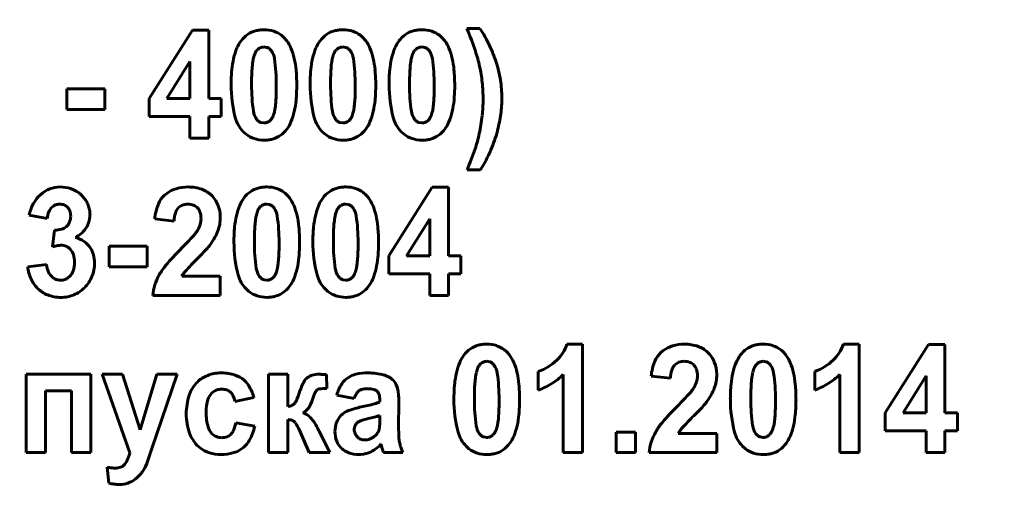
# Model space of a CAD drawing. Units: millimetres. Extents: x -1497 to 6276, y -2373 to 3693.
# Drawn here: x 5600 to 5631, y 3433 to 3448 of the extents above; entities that cross this region are included whole.
import ezdxf

# ---------------------------------------------------------------- set-up
doc = ezdxf.new("R2010")
doc.units = ezdxf.units.MM
doc.linetypes.add('K5LT_BASIC', pattern=[0])

msp = doc.modelspace()

# ---------------------------------------------------------------- linework, layer by layer
at = {"color": 150, "linetype": 'K5LT_BASIC', "lineweight": 60, "true_color": 0x0080ff}
for p, q in [((5605.397, 3447.938), (5604.033, 3445.781)), ((5605.908, 3447.938), (5605.397, 3447.938)), ((5605.908, 3445.784), (5605.908, 3447.938)), ((5614.433, 3447.982), (5614.023, 3447.982)), ((5607.44, 3447.321), (5607.42, 3447.298)), ((5607.729, 3447.393), (5607.644, 3447.406)), ((5609.922, 3447.321), (5609.902, 3447.298)), ((5610.211, 3447.393), (5610.126, 3447.406)), ((5612.404, 3447.321), (5612.384, 3447.298)), ((5612.693, 3447.393), (5612.608, 3447.406)), ((5605.319, 3446.945), (5604.595, 3445.784)), ((5605.319, 3445.784), (5605.319, 3446.945)), ((5601.455, 3446.085), (5601.455, 3445.438)), ((5602.643, 3446.085), (5601.455, 3446.085)), ((5602.643, 3445.438), (5602.643, 3446.085)), ((5604.033, 3445.781), (5604.033, 3445.216)), ((5604.595, 3445.784), (5605.319, 3445.784)), ((5606.301, 3445.784), (5605.908, 3445.784)), ((5606.301, 3445.216), (5606.301, 3445.784)), ((5601.455, 3445.438), (5602.643, 3445.438)), ((5604.033, 3445.216), (5605.319, 3445.216)), ((5605.319, 3445.216), (5605.319, 3444.534)), ((5605.908, 3444.534), (5605.908, 3445.216)), ((5605.908, 3445.216), (5606.301, 3445.216)), ((5607.849, 3445.097), (5607.869, 3445.12)), ((5610.33, 3445.097), (5610.351, 3445.12)), ((5612.812, 3445.097), (5612.833, 3445.12)), ((5607.558, 3445.025), (5607.644, 3445.013)), ((5610.04, 3445.025), (5610.126, 3445.013)), ((5612.522, 3445.025), (5612.608, 3445.013)), ((5605.319, 3444.534), (5605.908, 3444.534)), ((5606.996, 3444.738), (5607.086, 3444.657)), ((5609.477, 3444.738), (5609.567, 3444.657)), ((5611.959, 3444.738), (5612.049, 3444.657)), ((5614.032, 3443.541), (5614.451, 3443.541)), ((5612.931, 3442.992), (5611.567, 3440.836)), ((5613.442, 3442.992), (5612.931, 3442.992)), ((5613.442, 3440.838), (5613.442, 3442.992)), ((5604.593, 3442.799), (5604.518, 3442.737)), ((5604.931, 3442.316), (5604.961, 3442.35)), ((5607.529, 3442.375), (5607.509, 3442.352)), ((5607.818, 3442.447), (5607.733, 3442.46)), ((5610.011, 3442.375), (5609.99, 3442.352)), ((5610.3, 3442.447), (5610.215, 3442.46)), ((5600.267, 3442.109), (5600.83, 3442.008)), ((5604.211, 3441.993), (5604.818, 3441.928)), ((5612.853, 3441.999), (5612.129, 3440.838)), ((5612.853, 3440.838), (5612.853, 3441.999)), ((5601.066, 3441.644), (5600.999, 3441.117)), ((5602.784, 3441.139), (5602.784, 3440.492)), ((5603.972, 3441.139), (5602.784, 3441.139)), ((5603.972, 3440.492), (5603.972, 3441.139)), ((5605.555, 3440.748), (5605.589, 3440.781)), ((5611.567, 3440.836), (5611.567, 3440.271)), ((5612.129, 3440.838), (5612.853, 3440.838)), ((5613.835, 3440.838), (5613.442, 3440.838)), ((5613.835, 3440.271), (5613.835, 3440.838)), ((5600.812, 3440.563), (5600.222, 3440.486)), ((5602.784, 3440.492), (5603.972, 3440.492)), ((5601.537, 3440.185), (5601.496, 3440.148)), ((5606.274, 3440.191), (5605.066, 3440.191)), ((5606.274, 3439.588), (5606.274, 3440.191)), ((5607.937, 3440.151), (5607.958, 3440.174)), ((5610.419, 3440.151), (5610.439, 3440.174)), ((5611.567, 3440.271), (5612.853, 3440.271)), ((5612.853, 3440.271), (5612.853, 3439.588)), ((5613.442, 3439.588), (5613.442, 3440.271)), ((5613.442, 3440.271), (5613.835, 3440.271)), ((5607.647, 3440.08), (5607.733, 3440.067)), ((5610.129, 3440.08), (5610.215, 3440.067)), ((5604.148, 3439.588), (5606.274, 3439.588)), ((5607.084, 3439.792), (5607.174, 3439.711)), ((5609.566, 3439.792), (5609.656, 3439.711)), ((5612.853, 3439.588), (5613.442, 3439.588)), ((5617.66, 3438.055), (5617.167, 3438.055)), ((5617.66, 3434.642), (5617.66, 3438.055)), ((5626.346, 3438.055), (5625.853, 3438.055)), ((5626.346, 3434.642), (5626.346, 3438.055)), ((5628.531, 3438.046), (5627.167, 3435.89)), ((5629.042, 3438.046), (5628.531, 3438.046)), ((5629.042, 3435.892), (5629.042, 3438.046)), ((5620.193, 3437.853), (5620.117, 3437.791)), ((5614.443, 3437.43), (5614.422, 3437.407)), ((5614.732, 3437.501), (5614.647, 3437.514)), ((5620.531, 3437.37), (5620.561, 3437.404)), ((5623.129, 3437.43), (5623.108, 3437.407)), ((5623.418, 3437.501), (5623.333, 3437.514)), ((5600.17, 3437.106), (5600.17, 3434.642)), ((5602.206, 3437.106), (5600.17, 3437.106)), ((5602.206, 3434.642), (5602.206, 3437.106)), ((5602.561, 3437.106), (5603.432, 3434.633)), ((5603.204, 3437.106), (5602.561, 3437.106)), ((5603.753, 3435.355), (5603.204, 3437.106)), ((5604.276, 3437.106), (5603.753, 3435.355)), ((5604.111, 3434.735), (5604.919, 3437.106)), ((5604.919, 3437.106), (5604.276, 3437.106)), ((5606.312, 3437.151), (5606.238, 3437.149)), ((5607.793, 3437.106), (5607.793, 3434.642)), ((5608.4, 3437.106), (5607.793, 3437.106)), ((5608.4, 3436.096), (5608.4, 3437.106)), ((5609.617, 3436.663), (5609.615, 3437.095)), ((5616.267, 3437.195), (5616.267, 3436.61)), ((5617.053, 3437.099), (5617.053, 3434.642)), ((5619.811, 3437.047), (5620.418, 3436.982)), ((5624.953, 3437.195), (5624.953, 3436.61)), ((5625.739, 3437.099), (5625.739, 3434.642)), ((5628.453, 3437.053), (5627.729, 3435.892)), ((5628.453, 3435.892), (5628.453, 3437.053)), ((5600.777, 3436.583), (5601.599, 3436.583)), ((5600.777, 3434.642), (5600.777, 3436.583)), ((5601.599, 3436.583), (5601.599, 3434.642)), ((5605.997, 3436.508), (5606.04, 3436.547)), ((5609.937, 3436.45), (5610.482, 3436.344)), ((5611.199, 3436.575), (5611.218, 3436.554)), ((5606.731, 3436.255), (5607.329, 3436.371)), ((5608.614, 3436.196), (5608.603, 3436.183)), ((5611.286, 3436.303), (5611.286, 3436.238)), ((5611.875, 3435.448), (5611.884, 3436.206)), ((5608.867, 3435.898), (5608.931, 3435.932)), ((5610.126, 3435.864), (5610.066, 3435.811)), ((5611.286, 3435.684), (5611.286, 3435.812)), ((5621.155, 3435.802), (5621.189, 3435.835)), ((5627.167, 3435.89), (5627.167, 3435.325)), ((5627.729, 3435.892), (5628.453, 3435.892)), ((5629.435, 3435.892), (5629.042, 3435.892)), ((5629.435, 3435.325), (5629.435, 3435.892)), ((5607.356, 3435.475), (5606.758, 3435.582)), ((5608.4, 3434.642), (5608.4, 3435.679)), ((5611.021, 3435.737), (5610.923, 3435.714)), ((5606.633, 3435.249), (5606.607, 3435.22)), ((5608.761, 3435.345), (5609.061, 3434.642)), ((5609.363, 3435.344), (5609.351, 3435.368)), ((5609.375, 3435.319), (5609.363, 3435.344)), ((5609.713, 3434.642), (5609.375, 3435.319)), ((5610.491, 3435.447), (5610.482, 3435.374)), ((5614.851, 3435.205), (5614.871, 3435.228)), ((5619.32, 3435.289), (5618.713, 3435.289)), ((5618.713, 3435.289), (5618.713, 3434.642)), ((5619.32, 3434.642), (5619.32, 3435.289)), ((5621.874, 3435.245), (5620.665, 3435.245)), ((5621.874, 3434.642), (5621.874, 3435.245)), ((5623.537, 3435.205), (5623.558, 3435.228)), ((5627.167, 3435.325), (5628.453, 3435.325)), ((5628.453, 3435.325), (5628.453, 3434.642)), ((5629.042, 3435.325), (5629.435, 3435.325)), ((5629.042, 3434.642), (5629.042, 3435.325)), ((5611.323, 3434.908), (5611.324, 3434.907)), ((5611.324, 3434.907), (5611.324, 3434.904)), ((5611.324, 3434.904), (5611.326, 3434.9)), ((5611.326, 3434.9), (5611.328, 3434.894)), ((5611.328, 3434.894), (5611.33, 3434.886)), ((5611.33, 3434.886), (5611.333, 3434.876)), ((5611.333, 3434.876), (5611.337, 3434.862)), ((5614.56, 3435.134), (5614.647, 3435.121)), ((5623.247, 3435.134), (5623.333, 3435.121)), ((5600.17, 3434.642), (5600.777, 3434.642)), ((5601.599, 3434.642), (5602.206, 3434.642)), ((5603.963, 3434.3), (5604.111, 3434.735)), ((5605.549, 3434.869), (5605.646, 3434.784)), ((5607.793, 3434.642), (5608.4, 3434.642)), ((5609.061, 3434.642), (5609.713, 3434.642)), ((5610.624, 3434.58), (5610.685, 3434.582)), ((5611.337, 3434.862), (5611.342, 3434.843)), ((5611.342, 3434.843), (5611.344, 3434.833)), ((5611.402, 3434.642), (5612.009, 3434.642)), ((5613.998, 3434.846), (5614.088, 3434.766)), ((5617.053, 3434.642), (5617.66, 3434.642)), ((5618.713, 3434.642), (5619.32, 3434.642)), ((5619.748, 3434.642), (5621.874, 3434.642)), ((5622.684, 3434.846), (5622.774, 3434.766)), ((5625.739, 3434.642), (5626.346, 3434.642)), ((5628.453, 3434.642), (5629.042, 3434.642)), ((5603.274, 3434.281), (5603.246, 3434.25)), ((5602.722, 3434.185), (5602.767, 3433.68))]:
    msp.add_line(p, q, dxfattribs=at)
for centre, radius, start, end in [((5095.646, 2376.425), 1135, 26.588339, 87.173308), ((5607.587, 3447.142), 0.799, 105.2372, 124.8395), ((5607.616, 3447.035), 0.91, 97.1895, 105.2372), ((5607.644, 3446.807), 1.139, 90, 97.1895), ((5607.644, 3446.928), 1.019, 72.3561, 90), ((5607.718, 3447.158), 0.777, 52.1355, 72.3561), ((5610.068, 3447.142), 0.799, 105.2372, 124.8395), ((5610.098, 3447.035), 0.91, 97.1895, 105.2372), ((5610.126, 3446.807), 1.139, 90, 97.1895), ((5610.126, 3446.928), 1.019, 72.3561, 90), ((5610.199, 3447.158), 0.777, 52.1355, 72.3561), ((5612.55, 3447.142), 0.799, 105.2372, 124.8395), ((5612.579, 3447.035), 0.91, 97.1895, 105.2372), ((5612.608, 3446.807), 1.139, 90, 97.1895), ((5612.608, 3446.928), 1.019, 72.3561, 90), ((5612.681, 3447.158), 0.777, 52.1355, 72.3561), ((5604.125, 3443.857), 10.723, 18.5825, 22.626), ((5610.718, 3445.54), 4.446, 25.7022, 33.3173), ((5607.797, 3446.954), 1.084, 143.5474, 157.2116), ((5607.635, 3447.073), 0.883, 124.8395, 143.4739), ((5607.684, 3447.114), 0.832, 43.9492, 52.1355), ((5607.581, 3447.015), 0.976, 36.3904, 43.9492), ((5607.515, 3446.963), 1.059, 22.7132, 36.5663), ((5610.279, 3446.954), 1.084, 143.5474, 157.2116), ((5610.117, 3447.073), 0.883, 124.8395, 143.4739), ((5610.166, 3447.114), 0.832, 43.9492, 52.1355), ((5610.062, 3447.015), 0.976, 36.3904, 43.9492), ((5609.997, 3446.963), 1.059, 22.7132, 36.5663), ((5612.761, 3446.954), 1.084, 143.5474, 157.2116), ((5612.598, 3447.073), 0.883, 124.8395, 143.4739), ((5612.648, 3447.114), 0.832, 43.9492, 52.1355), ((5612.544, 3447.015), 0.976, 36.3904, 43.9492), ((5612.479, 3446.963), 1.059, 22.7132, 36.5663), ((5608.631, 3446.604), 1.989, 157.2116, 167.2886), ((5607.707, 3447.068), 0.368, 141.2582, 156.838), ((5607.648, 3447.112), 0.294, 112.5139, 134.7201), ((5607.644, 3447.119), 0.286, 90, 112.5139), ((5607.645, 3447.124), 0.282, 53.3966, 72.6618), ((5607.645, 3447.123), 0.283, 34.1788, 53.3966), ((5607.396, 3446.954), 0.584, 8.1642, 34.1788), ((5606.661, 3446.605), 1.986, 12.6081, 22.7132), ((5611.113, 3446.604), 1.989, 157.2116, 167.2886), ((5610.189, 3447.068), 0.368, 141.2582, 156.838), ((5610.129, 3447.112), 0.294, 112.5139, 134.7201), ((5610.126, 3447.119), 0.286, 90, 112.5139), ((5610.127, 3447.124), 0.282, 53.3966, 72.6618), ((5610.126, 3447.123), 0.283, 34.1788, 53.3966), ((5609.878, 3446.954), 0.584, 8.1642, 34.1788), ((5609.142, 3446.605), 1.986, 12.6081, 22.7132), ((5613.595, 3446.604), 1.989, 157.2116, 167.2886), ((5612.671, 3447.068), 0.368, 141.2582, 156.838), ((5612.611, 3447.112), 0.294, 112.5139, 134.7201), ((5612.608, 3447.119), 0.286, 90, 112.5139), ((5612.609, 3447.124), 0.282, 53.3966, 72.6618), ((5612.608, 3447.123), 0.283, 34.1788, 53.3966), ((5612.359, 3446.954), 0.584, 8.1642, 34.1788), ((5611.624, 3446.605), 1.986, 12.6081, 22.7132), ((5609.829, 3445.774), 4.705, 12.477, 18.5825), ((5610.841, 3445.599), 4.31, 17.9676, 25.7022), ((5609.387, 3446.433), 2.763, 167.2886, 174.6067), ((5608.53, 3446.763), 1.248, 166.2409, 172.2057), ((5608.249, 3446.836), 0.958, 156.838, 166.48), ((5602.196, 3446.208), 5.837, 0, 8.1642), ((5605.883, 3446.431), 2.783, 5.3313, 12.6081), ((5611.868, 3446.433), 2.763, 167.2886, 174.6067), ((5611.012, 3446.763), 1.248, 166.2409, 172.2057), ((5610.731, 3446.836), 0.958, 156.838, 166.48), ((5604.677, 3446.208), 5.837, 0, 8.1642), ((5608.364, 3446.431), 2.783, 5.3313, 12.6081), ((5614.35, 3446.433), 2.763, 167.2886, 174.6067), ((5613.494, 3446.763), 1.248, 166.2409, 172.2057), ((5613.213, 3446.836), 0.958, 156.838, 166.48), ((5607.159, 3446.208), 5.837, 0, 8.1642), ((5610.846, 3446.431), 2.783, 5.3313, 12.6081), ((5611.698, 3446.215), 5.085, 174.6067, 180), ((5612.294, 3446.355), 5.036, 175.8401, 178.2685), ((5610.622, 3446.477), 3.36, 172.2057, 175.8401), ((5603.495, 3446.208), 5.181, 0, 5.3313), ((5614.18, 3446.215), 5.085, 174.6067, 180), ((5614.776, 3446.355), 5.036, 175.8401, 178.2685), ((5613.104, 3446.477), 3.36, 172.2057, 175.8401), ((5605.976, 3446.208), 5.181, 0, 5.3313), ((5616.661, 3446.215), 5.085, 174.6067, 180), ((5617.258, 3446.355), 5.036, 175.8401, 178.2685), ((5615.586, 3446.477), 3.36, 172.2057, 175.8401), ((5608.458, 3446.208), 5.181, 0, 5.3313), ((5610.125, 3445.84), 4.402, 5.9589, 12.477), ((5611.38, 3445.774), 3.743, 9.0809, 17.9676), ((5617.16, 3446.208), 9.904, 178.2685, 180), ((5619.642, 3446.208), 9.904, 178.2685, 180), ((5622.124, 3446.208), 9.904, 178.2685, 180), ((5611.536, 3445.799), 3.585, 0, 9.0809), ((5610.737, 3446.215), 4.124, 180, 194.5221), ((5613.107, 3446.208), 5.851, 180, 188.1389), ((5598.136, 3446.208), 9.897, 358.2668, 0), ((5603.544, 3446.208), 5.132, 354.6296, 0), ((5613.219, 3446.215), 4.124, 180, 194.5221), ((5615.589, 3446.208), 5.851, 180, 188.1389), ((5600.618, 3446.208), 9.897, 358.2668, 0), ((5606.026, 3446.208), 5.132, 354.6296, 0), ((5615.701, 3446.215), 4.124, 180, 194.5221), ((5618.07, 3446.208), 5.851, 180, 188.1389), ((5603.099, 3446.208), 9.897, 358.2668, 0), ((5608.508, 3446.208), 5.132, 354.6296, 0), ((5609.265, 3445.75), 5.266, 0, 5.9589), ((5603.027, 3446.06), 5.004, 355.8293, 358.2668), ((5605.886, 3445.988), 2.78, 347.3303, 354.6296), ((5605.509, 3446.06), 5.004, 355.8293, 358.2668), ((5608.368, 3445.988), 2.78, 347.3303, 354.6296), ((5607.99, 3446.06), 5.004, 355.8293, 358.2668), ((5610.85, 3445.988), 2.78, 347.3303, 354.6296), ((5609.987, 3445.75), 4.544, 353.5986, 0), ((5611.699, 3445.799), 3.422, 355.963, 0), ((5606.787, 3445.651), 1.22, 346.1166, 352.1663), ((5604.702, 3445.938), 3.325, 352.1663, 355.8293), ((5609.269, 3445.651), 1.22, 346.1166, 352.1663), ((5607.183, 3445.938), 3.325, 352.1663, 355.8293), ((5611.751, 3445.651), 1.22, 346.1166, 352.1663), ((5609.665, 3445.938), 3.325, 352.1663, 355.8293), ((5611.119, 3445.84), 4.004, 352.231, 355.963), ((5607.696, 3445.427), 0.983, 194.5221, 224.5307), ((5607.89, 3445.462), 0.581, 188.1389, 214.1646), ((5607.64, 3445.292), 0.279, 214.1646, 233.4707), ((5607.641, 3445.306), 0.294, 292.5139, 314.7201), ((5607.582, 3445.35), 0.368, 321.2582, 336.838), ((5607.04, 3445.582), 0.958, 336.838, 346.48), ((5606.651, 3445.816), 1.996, 337.2547, 347.3303), ((5610.178, 3445.427), 0.983, 194.5221, 224.5307), ((5610.372, 3445.462), 0.581, 188.1389, 214.1646), ((5610.122, 3445.292), 0.279, 214.1646, 233.4707), ((5610.123, 3445.306), 0.294, 292.5139, 314.7201), ((5610.064, 3445.35), 0.368, 321.2582, 336.838), ((5609.522, 3445.582), 0.958, 336.838, 346.48), ((5609.132, 3445.816), 1.996, 337.2547, 347.3303), ((5612.66, 3445.427), 0.983, 194.5221, 224.5307), ((5612.854, 3445.462), 0.581, 188.1389, 214.1646), ((5612.604, 3445.292), 0.279, 214.1646, 233.4707), ((5612.605, 3445.306), 0.294, 292.5139, 314.7201), ((5612.545, 3445.35), 0.368, 321.2582, 336.838), ((5612.003, 3445.582), 0.958, 336.838, 346.48), ((5611.614, 3445.816), 1.996, 337.2547, 347.3303), ((5608.747, 3445.889), 5.793, 347.9295, 353.5986), ((5610.77, 3445.887), 4.355, 348.799, 352.231), ((5607.643, 3445.296), 0.284, 233.4707, 252.5978), ((5607.644, 3445.299), 0.286, 270, 292.5139), ((5607.654, 3445.346), 0.883, 304.8395, 323.4739), ((5607.495, 3445.462), 1.081, 323.5474, 337.2547), ((5610.125, 3445.296), 0.284, 233.4707, 252.5978), ((5610.126, 3445.299), 0.286, 270, 292.5139), ((5610.136, 3445.346), 0.883, 304.8395, 323.4739), ((5609.976, 3445.462), 1.081, 323.5474, 337.2547), ((5612.607, 3445.296), 0.284, 233.4707, 252.5978), ((5612.608, 3445.299), 0.286, 270, 292.5139), ((5612.618, 3445.346), 0.883, 304.8395, 323.4739), ((5612.458, 3445.462), 1.081, 323.5474, 337.2547), ((5609.956, 3446.048), 5.186, 345.654, 348.799), ((5607.601, 3445.313), 0.834, 231.8323, 251.6529), ((5607.644, 3445.444), 0.972, 251.6529, 270), ((5607.644, 3445.611), 1.139, 270, 277.1895), ((5607.673, 3445.383), 0.91, 277.1895, 285.2372), ((5607.702, 3445.277), 0.799, 285.2372, 304.8395), ((5610.083, 3445.313), 0.834, 231.8323, 251.6529), ((5610.126, 3445.444), 0.972, 251.6529, 270), ((5610.126, 3445.611), 1.139, 270, 277.1895), ((5610.155, 3445.383), 0.91, 277.1895, 285.2372), ((5610.184, 3445.277), 0.799, 285.2372, 304.8395), ((5612.565, 3445.313), 0.834, 231.8323, 251.6529), ((5612.608, 3445.444), 0.972, 251.6529, 270), ((5612.608, 3445.611), 1.139, 270, 277.1895), ((5612.637, 3445.383), 0.91, 277.1895, 285.2372), ((5612.666, 3445.277), 0.799, 285.2372, 304.8395), ((5610.032, 3445.614), 4.478, 341.5221, 347.9295), ((5611.005, 3445.794), 4.107, 336.6118, 345.4705), ((5605.989, 3446.966), 8.741, 336.9372, 341.5221), ((5610.171, 3446.154), 5.015, 328.5967, 336.6118), ((5601.241, 3442.097), 0.903, 90, 132.4617), ((5601.241, 3441.908), 1.093, 72.5101, 90), ((5601.32, 3442.158), 0.83, 52.4167, 72.5101), ((5605.163, 3442.022), 0.963, 106.6944, 126.2834), ((5605.266, 3441.678), 1.323, 90, 106.6944), ((5605.266, 3441.722), 1.278, 70.3762, 90), ((5605.419, 3442.15), 0.824, 45.8752, 70.3762), ((5607.675, 3442.196), 0.799, 105.2372, 124.8395), ((5607.704, 3442.089), 0.91, 97.1895, 105.2372), ((5607.733, 3441.861), 1.139, 90, 97.1895), ((5607.733, 3441.982), 1.019, 72.3561, 90), ((5607.806, 3442.212), 0.777, 52.1355, 72.3561), ((5610.157, 3442.196), 0.799, 105.2372, 124.8395), ((5610.186, 3442.089), 0.91, 97.1895, 105.2372), ((5610.215, 3441.861), 1.139, 90, 97.1895), ((5610.215, 3441.982), 1.019, 72.3561, 90), ((5610.288, 3442.212), 0.777, 52.1355, 72.3561), ((5601.43, 3441.891), 1.183, 132.4617, 169.353), ((5601.29, 3442.119), 0.879, 46.7151, 52.4167), ((5601.232, 3442.058), 0.964, 41.2706, 46.7151), ((5601.211, 3442.035), 0.994, 31.8884, 41.4501), ((5605.042, 3442.172), 0.771, 132.8788, 157.5878), ((5605.367, 3442.097), 0.898, 22.2477, 45.8752), ((5607.886, 3442.008), 1.084, 143.5474, 157.2116), ((5607.723, 3442.127), 0.883, 124.8395, 143.4739), ((5607.773, 3442.169), 0.832, 43.9492, 52.1355), ((5607.669, 3442.069), 0.976, 36.3904, 43.9492), ((5607.604, 3442.017), 1.059, 22.7132, 36.5663), ((5610.368, 3442.008), 1.084, 143.5474, 157.2116), ((5610.205, 3442.127), 0.883, 124.8395, 143.4739), ((5610.254, 3442.169), 0.832, 43.9492, 52.1355), ((5610.151, 3442.069), 0.976, 36.3904, 43.9492), ((5610.086, 3442.017), 1.059, 22.7132, 36.5663), ((5601.253, 3442.071), 0.398, 134.8839, 157.7139), ((5601.231, 3442.093), 0.368, 112.6381, 134.8839), ((5601.226, 3442.105), 0.355, 90, 112.6381), ((5601.226, 3442.076), 0.384, 68.4956, 90), ((5601.258, 3442.157), 0.297, 43.9771, 68.4956), ((5601.242, 3442.142), 0.319, 19.5689, 43.9771), ((5601.359, 3442.127), 0.82, 21.3573, 31.8884), ((5601.384, 3442.137), 0.793, 10.4775, 21.3573), ((5605.883, 3441.825), 1.68, 157.5878, 174.2581), ((5605.254, 3442.066), 0.408, 142.3169, 163.7839), ((5605.209, 3442.1), 0.352, 110.6588, 134.7799), ((5605.253, 3441.982), 0.478, 90, 110.6588), ((5605.253, 3441.963), 0.497, 68.6777, 90), ((5605.312, 3442.113), 0.336, 42.695, 68.6777), ((5605.302, 3442.103), 0.35, 17.9519, 42.695), ((5605.262, 3442.054), 1.011, 0, 22.2477), ((5608.72, 3441.658), 1.989, 157.2116, 167.2886), ((5607.796, 3442.122), 0.368, 141.2582, 156.838), ((5607.736, 3442.166), 0.294, 112.5139, 134.7201), ((5607.733, 3442.174), 0.286, 90, 112.5139), ((5607.734, 3442.178), 0.282, 53.3966, 72.6618), ((5607.733, 3442.177), 0.283, 34.1788, 53.3966), ((5607.484, 3442.008), 0.584, 8.1642, 34.1788), ((5606.749, 3441.659), 1.986, 12.6081, 22.7132), ((5611.202, 3441.658), 1.989, 157.2116, 167.2886), ((5610.278, 3442.122), 0.368, 141.2582, 156.838), ((5610.218, 3442.166), 0.294, 112.5139, 134.7201), ((5610.215, 3442.174), 0.286, 90, 112.5139), ((5610.216, 3442.178), 0.282, 53.3966, 72.6618), ((5610.215, 3442.177), 0.283, 34.1788, 53.3966), ((5609.966, 3442.008), 0.584, 8.1642, 34.1788), ((5609.231, 3441.659), 1.986, 12.6081, 22.7132), ((5601.611, 3441.925), 0.785, 157.7139, 173.9212), ((5601.07, 3442.083), 0.501, 337.1417, 0), ((5601.078, 3442.083), 0.493, 0, 19.5689), ((5601.399, 3442.126), 0.779, 340.9691, 0), ((5601.324, 3442.126), 0.855, 0, 10.4775), ((5605.97, 3441.858), 1.154, 163.7839, 176.5063), ((5605.007, 3442.008), 0.66, 0, 17.9519), ((5605.044, 3442.008), 0.623, 351.0142, 0), ((5604.962, 3442.054), 1.312, 350.0662, 0), ((5609.475, 3441.487), 2.763, 167.2886, 174.6067), ((5608.619, 3441.817), 1.248, 166.2409, 172.2057), ((5608.338, 3441.89), 0.958, 156.838, 166.48), ((5602.284, 3441.262), 5.837, 0, 8.1642), ((5605.971, 3441.485), 2.783, 5.3313, 12.6081), ((5611.957, 3441.487), 2.763, 167.2886, 174.6067), ((5611.101, 3441.817), 1.248, 166.2409, 172.2057), ((5610.819, 3441.89), 0.958, 156.838, 166.48), ((5604.766, 3441.262), 5.837, 0, 8.1642), ((5608.453, 3441.485), 2.783, 5.3313, 12.6081), ((5601.186, 3442.032), 0.373, 286.0414, 310.8442), ((5601.181, 3442.037), 0.38, 310.8442, 337.1417), ((5601.443, 3442.111), 0.732, 321.3348, 340.9691), ((5604.689, 3442.139), 1.004, 328.1415, 334.882), ((5604.895, 3442.043), 0.777, 334.882, 342.5473), ((5604.966, 3442.02), 0.701, 342.5473, 351.0142), ((5605.056, 3442.038), 1.217, 339.7509, 350.0662), ((5611.786, 3441.269), 5.085, 174.6067, 180), ((5612.383, 3441.409), 5.036, 175.8401, 178.2685), ((5610.711, 3441.531), 3.36, 172.2057, 175.8401), ((5603.583, 3441.262), 5.181, 0, 5.3313), ((5614.268, 3441.269), 5.085, 174.6067, 180), ((5614.864, 3441.409), 5.036, 175.8401, 178.2685), ((5613.193, 3441.531), 3.36, 172.2057, 175.8401), ((5606.065, 3441.262), 5.181, 0, 5.3313), ((5601.087, 3442.376), 0.731, 268.3868, 286.0414), ((5601.079, 3442.505), 1.271, 300.4806, 309.9059), ((5601.552, 3440.665), 0.764, 54.7509, 77.0254), ((5601.339, 3442.194), 0.866, 309.9059, 321.3348), ((5596.906, 3449.189), 11.503, 314.9871, 317.8706), ((5604.683, 3442.154), 1.017, 317.8706, 327.5796), ((5604.104, 3442.534), 2.291, 323.8453, 330.8411), ((5604.871, 3442.106), 1.414, 330.8411, 339.7509), ((5617.249, 3441.262), 9.904, 178.2685, 180), ((5619.731, 3441.262), 9.904, 178.2685, 180), ((5601.403, 3439.781), 1.395, 99.9733, 106.8248), ((5601.276, 3440.506), 0.659, 90, 99.9733), ((5601.276, 3440.797), 0.369, 65.8145, 90), ((5601.26, 3440.761), 0.408, 42.8208, 65.8145), ((5601.562, 3440.679), 0.747, 32.2171, 54.7509), ((5601.54, 3440.666), 0.772, 15.0117, 32.2171), ((5604.655, 3442.131), 1.61, 317.6286, 323.8698), ((5610.826, 3441.269), 4.124, 180, 194.5221), ((5613.195, 3441.262), 5.851, 180, 188.1389), ((5598.225, 3441.262), 9.897, 358.2668, 0), ((5603.633, 3441.262), 5.132, 354.6296, 0), ((5613.307, 3441.269), 4.124, 180, 194.5221), ((5615.677, 3441.262), 5.851, 180, 188.1389), ((5600.706, 3441.262), 9.897, 358.2668, 0), ((5606.115, 3441.262), 5.132, 354.6296, 0), ((5601.227, 3440.731), 0.453, 18.618, 42.8208), ((5600.935, 3440.632), 0.761, 0, 18.618), ((5601.308, 3440.603), 1.013, 0, 15.0117), ((5610.641, 3435.428), 7.939, 134.885, 140.0507), ((5600.599, 3445.83), 7.099, 314.6578, 317.6286), ((5603.115, 3441.114), 5.004, 355.8293, 358.2668), ((5605.975, 3441.042), 2.78, 347.3303, 354.6296), ((5605.597, 3441.114), 5.004, 355.8293, 358.2668), ((5608.456, 3441.042), 2.78, 347.3303, 354.6296), ((5601.457, 3440.617), 1.242, 186.0136, 204.4929), ((5601.643, 3440.659), 0.837, 186.5661, 203.9611), ((5600.89, 3440.632), 0.806, 340.4961, 0), ((5601.202, 3440.603), 1.119, 337.775, 0), ((5606.006, 3439.31), 1.893, 140.0507, 150.6411), ((5610.807, 3435.384), 7.507, 134.3935, 138.6669), ((5606.876, 3440.705), 1.22, 346.1166, 352.1663), ((5604.79, 3440.992), 3.325, 352.1663, 355.8293), ((5609.357, 3440.705), 1.22, 346.1166, 352.1663), ((5607.272, 3440.992), 3.325, 352.1663, 355.8293), ((5601.284, 3440.499), 0.444, 203.9611, 227.9417), ((5601.253, 3440.464), 0.397, 227.9417, 249.092), ((5601.262, 3440.447), 0.38, 288.7884, 308.0522), ((5601.198, 3440.523), 0.479, 315.1155, 340.4961), ((5601.241, 3440.588), 1.077, 315.1198, 337.775), ((5605.842, 3439.402), 1.706, 150.6411, 162.3102), ((5605.776, 3439.809), 0.807, 138.6669, 151.7285), ((5607.785, 3440.481), 0.983, 194.5221, 224.5307), ((5607.979, 3440.516), 0.581, 188.1389, 214.1646), ((5607.729, 3440.346), 0.279, 214.1646, 233.4707), ((5607.73, 3440.36), 0.294, 292.5139, 314.7201), ((5607.67, 3440.405), 0.368, 321.2582, 336.838), ((5607.129, 3440.636), 0.958, 336.838, 346.48), ((5606.739, 3440.87), 1.996, 337.2547, 347.3303), ((5610.267, 3440.481), 0.983, 194.5221, 224.5307), ((5610.461, 3440.516), 0.581, 188.1389, 214.1646), ((5610.21, 3440.346), 0.279, 214.1646, 233.4707), ((5610.212, 3440.36), 0.294, 292.5139, 314.7201), ((5610.152, 3440.405), 0.368, 321.2582, 336.838), ((5609.61, 3440.636), 0.958, 336.838, 346.48), ((5609.221, 3440.87), 1.996, 337.2547, 347.3303), ((5601.223, 3440.51), 0.984, 204.4929, 225.2696), ((5601.256, 3440.473), 0.406, 249.092, 270), ((5601.256, 3440.466), 0.399, 270, 288.7884), ((5601.293, 3440.536), 1.003, 292.0912, 315.1198), ((5605.773, 3439.424), 1.632, 162.3102, 174.2394), ((5607.732, 3440.35), 0.284, 233.4707, 252.5978), ((5607.733, 3440.353), 0.286, 270, 292.5139), ((5607.743, 3440.4), 0.883, 304.8395, 323.4739), ((5607.583, 3440.516), 1.081, 323.5474, 337.2547), ((5610.213, 3440.35), 0.284, 233.4707, 252.5978), ((5610.215, 3440.353), 0.286, 270, 292.5139), ((5610.225, 3440.4), 0.883, 304.8395, 323.4739), ((5610.065, 3440.516), 1.081, 323.5474, 337.2547), ((5601.189, 3440.475), 0.936, 225.2696, 248.7242), ((5601.261, 3440.661), 1.135, 248.7242, 270), ((5601.261, 3440.615), 1.089, 270, 292.0912), ((5607.69, 3440.367), 0.834, 231.8323, 251.6529), ((5607.733, 3440.498), 0.972, 251.6529, 270), ((5607.733, 3440.665), 1.139, 270, 277.1895), ((5607.762, 3440.437), 0.91, 277.1895, 285.2372), ((5607.791, 3440.331), 0.799, 285.2372, 304.8395), ((5610.171, 3440.367), 0.834, 231.8323, 251.6529), ((5610.215, 3440.498), 0.972, 251.6529, 270), ((5610.215, 3440.665), 1.139, 270, 277.1895), ((5610.244, 3440.437), 0.91, 277.1895, 285.2372), ((5610.273, 3440.331), 0.799, 285.2372, 304.8395), ((5614.589, 3437.25), 0.799, 105.2372, 124.8395), ((5614.618, 3437.143), 0.91, 97.1895, 105.2372), ((5614.647, 3436.915), 1.139, 90, 97.1895), ((5614.647, 3437.036), 1.019, 72.3561, 90), ((5614.72, 3437.266), 0.777, 52.1355, 72.3561), ((5615.988, 3438.449), 1.243, 313.6926, 341.5117), ((5620.763, 3437.076), 0.963, 106.6944, 126.2834), ((5620.866, 3436.732), 1.323, 90, 106.6944), ((5620.866, 3436.777), 1.278, 70.3762, 90), ((5621.018, 3437.204), 0.824, 45.8752, 70.3762), ((5623.275, 3437.25), 0.799, 105.2372, 124.8395), ((5623.304, 3437.143), 0.91, 97.1895, 105.2372), ((5623.333, 3436.915), 1.139, 90, 97.1895), ((5623.333, 3437.036), 1.019, 72.3561, 90), ((5623.406, 3437.266), 0.777, 52.1355, 72.3561), ((5624.674, 3438.449), 1.243, 313.6926, 341.5117), ((5614.799, 3437.062), 1.084, 143.5474, 157.2116), ((5614.637, 3437.181), 0.883, 124.8395, 143.4739), ((5614.686, 3437.223), 0.832, 43.9492, 52.1355), ((5614.583, 3437.123), 0.976, 36.3904, 43.9492), ((5614.518, 3437.071), 1.059, 22.7132, 36.5663), ((5620.642, 3437.226), 0.771, 132.8788, 157.5878), ((5620.967, 3437.151), 0.898, 22.2477, 45.8752), ((5623.486, 3437.062), 1.084, 143.5474, 157.2116), ((5623.323, 3437.181), 0.883, 124.8395, 143.4739), ((5623.372, 3437.223), 0.832, 43.9492, 52.1355), ((5623.269, 3437.123), 0.976, 36.3904, 43.9492), ((5623.204, 3437.071), 1.059, 22.7132, 36.5663), ((5615.634, 3436.712), 1.989, 157.2116, 167.2886), ((5614.709, 3437.176), 0.368, 141.2582, 156.838), ((5614.65, 3437.22), 0.294, 112.5139, 134.7201), ((5614.647, 3437.228), 0.286, 90, 112.5139), ((5614.648, 3437.233), 0.282, 53.3966, 72.6618), ((5614.647, 3437.231), 0.283, 34.1788, 53.3966), ((5614.398, 3437.062), 0.584, 8.1642, 34.1788), ((5613.663, 3436.713), 1.986, 12.6081, 22.7132), ((5615.734, 3438.715), 1.61, 289.3114, 313.6926), ((5621.483, 3436.879), 1.68, 157.5878, 174.2581), ((5620.854, 3437.12), 0.408, 142.3169, 163.7839), ((5620.809, 3437.154), 0.352, 110.6588, 134.7799), ((5620.853, 3437.036), 0.478, 90, 110.6588), ((5620.853, 3437.017), 0.497, 68.6777, 90), ((5620.911, 3437.167), 0.336, 42.695, 68.6777), ((5620.901, 3437.158), 0.35, 17.9519, 42.695), ((5620.862, 3437.108), 1.011, 0, 22.2477), ((5624.32, 3436.712), 1.989, 157.2116, 167.2886), ((5623.396, 3437.176), 0.368, 141.2582, 156.838), ((5623.336, 3437.22), 0.294, 112.5139, 134.7201), ((5623.333, 3437.228), 0.286, 90, 112.5139), ((5623.334, 3437.233), 0.282, 53.3966, 72.6618), ((5623.333, 3437.231), 0.283, 34.1788, 53.3966), ((5623.084, 3437.062), 0.584, 8.1642, 34.1788), ((5622.349, 3436.713), 1.986, 12.6081, 22.7132), ((5624.42, 3438.715), 1.61, 289.3114, 313.6926), ((5606.21, 3436.191), 0.941, 113.9614, 137.324), ((5606.296, 3435.999), 1.152, 92.8689, 113.9614), ((5606.312, 3435.769), 1.382, 71.8883, 90), ((5606.501, 3436.347), 0.773, 47.5985, 71.8883), ((5609.286, 3436.638), 0.456, 105.6273, 126.2884), ((5609.376, 3436.314), 0.793, 90, 105.6273), ((5609.376, 3435.7), 1.406, 87.204, 90), ((5609.024, 3428.494), 8.621, 86.0749, 87.204), ((5610.698, 3436.38), 0.746, 102.7579, 122.4868), ((5610.925, 3435.378), 1.773, 90, 102.7579), ((5610.925, 3435.267), 1.883, 74.7853, 90), ((5611.247, 3436.454), 0.654, 48.8184, 74.7853), ((5616.389, 3436.541), 2.763, 167.2886, 174.6067), ((5617.625, 3436.585), 3.36, 172.2057, 175.8401), ((5615.532, 3436.871), 1.248, 166.2409, 172.2057), ((5615.251, 3436.944), 0.958, 156.838, 166.48), ((5609.198, 3436.316), 5.837, 0, 8.1642), ((5612.885, 3436.539), 2.783, 5.3313, 12.6081), ((5615.606, 3438.559), 2.055, 301.8692, 314.7352), ((5621.57, 3436.912), 1.154, 163.7839, 176.5063), ((5620.607, 3437.062), 0.66, 0, 17.9519), ((5620.644, 3437.062), 0.623, 351.0142, 0), ((5620.562, 3437.108), 1.312, 350.0662, 0), ((5625.075, 3436.541), 2.763, 167.2886, 174.6067), ((5626.311, 3436.585), 3.36, 172.2057, 175.8401), ((5624.219, 3436.871), 1.248, 166.2409, 172.2057), ((5623.938, 3436.944), 0.958, 156.838, 166.48), ((5617.884, 3436.316), 5.837, 0, 8.1642), ((5621.571, 3436.539), 2.783, 5.3313, 12.6081), ((5624.292, 3438.559), 2.055, 301.8692, 314.7352), ((5606.274, 3436.133), 1.027, 137.324, 161.9443), ((5606.44, 3436.28), 0.864, 29.2729, 47.5985), ((5610.597, 3435.954), 1.927, 151.1887, 162.15), ((5609.239, 3436.701), 0.377, 126.2606, 151.1887), ((5611.113, 3436.147), 1.215, 147.1713, 165.5145), ((5610.66, 3436.439), 0.675, 122.4868, 147.1713), ((5611.375, 3436.599), 0.46, 22.558, 48.8184), ((5610.859, 3436.385), 1.019, 4.9955, 22.558), ((5618.7, 3436.323), 5.085, 174.6067, 180), ((5619.296, 3436.463), 5.036, 175.8401, 178.2685), ((5610.497, 3436.316), 5.181, 0, 5.3313), ((5615.558, 3438.636), 2.146, 289.2796, 301.8692), ((5620.288, 3437.193), 1.004, 328.1415, 334.882), ((5620.494, 3437.097), 0.777, 334.882, 342.5473), ((5620.566, 3437.074), 0.701, 342.5473, 351.0142), ((5620.656, 3437.092), 1.217, 339.7509, 350.0662), ((5627.386, 3436.323), 5.085, 174.6067, 180), ((5627.983, 3436.463), 5.036, 175.8401, 178.2685), ((5619.183, 3436.316), 5.181, 0, 5.3313), ((5624.244, 3438.636), 2.146, 289.2796, 301.8692), ((5607.101, 3435.863), 1.897, 161.9443, 180), ((5606.315, 3436.194), 0.446, 135.2911, 164.3006), ((5606.288, 3436.229), 0.403, 107.7964, 127.8561), ((5606.321, 3436.126), 0.511, 90, 107.7964), ((5606.321, 3436.146), 0.49, 72.4445, 90), ((5606.365, 3436.288), 0.342, 51.3793, 72.4445), ((5606.364, 3436.286), 0.344, 26.9707, 51.3793), ((5606.111, 3436.158), 0.627, 8.9573, 26.9707), ((5605.911, 3435.984), 1.47, 15.2524, 29.2729), ((5605.767, 3437.52), 3.15, 336.8773, 341.9675), ((5610.848, 3435.797), 1.757, 154.4925, 162.8714), ((5609.415, 3436.48), 0.169, 127.2721, 154.4925), ((5609.411, 3436.479), 0.168, 99.0025, 125.9639), ((5609.617, 3435.181), 1.482, 90, 99.0025), ((5611.229, 3436.103), 0.785, 150.1555, 162.1593), ((5610.823, 3436.337), 0.316, 131.1901, 150.1555), ((5610.792, 3436.372), 0.27, 106.8008, 131.1901), ((5610.877, 3436.09), 0.565, 90, 106.8008), ((5610.877, 3435.718), 0.936, 76.1181, 90), ((5611.049, 3436.413), 0.221, 47.3034, 76.1181), ((5611.032, 3436.401), 0.241, 15.0771, 39.3463), ((5610.667, 3436.303), 0.619, 0, 15.0771), ((5609.485, 3436.265), 2.398, 2.1887, 4.9955), ((5624.162, 3436.316), 9.904, 178.2685, 180), ((5612.506, 3444.243), 11.503, 314.9871, 317.8706), ((5620.283, 3437.209), 1.017, 317.8706, 327.5796), ((5619.704, 3437.588), 2.291, 323.8453, 330.8411), ((5620.471, 3437.16), 1.414, 330.8411, 339.7509), ((5632.849, 3436.316), 9.904, 178.2685, 180), ((5607.33, 3435.909), 1.501, 164.3006, 180), ((5608.343, 3436.566), 0.474, 276.9417, 293.3023), ((5608.447, 3436.324), 0.21, 293.3023, 317.9583), ((5608.288, 3436.444), 0.409, 322.7181, 336.8773), ((5608.109, 3436.643), 1.11, 328.0577, 342.7352), ((5609.416, 3442.406), 6.457, 281.484, 285.287), ((5610.827, 3437.245), 1.107, 285.287, 294.48), ((5607.942, 3436.206), 3.943, 0, 2.1887), ((5617.739, 3436.323), 4.124, 180, 194.5221), ((5620.109, 3436.316), 5.851, 180, 188.1389), ((5605.138, 3436.316), 9.897, 358.2668, 0), ((5610.547, 3436.316), 5.132, 354.6296, 0), ((5620.254, 3437.185), 1.61, 317.6286, 323.8698), ((5626.426, 3436.323), 4.124, 180, 194.5221), ((5628.795, 3436.316), 5.851, 180, 188.1389), ((5613.824, 3436.316), 9.897, 358.2668, 0), ((5619.233, 3436.316), 5.132, 354.6296, 0), ((5607.048, 3435.863), 1.845, 180, 199.1762), ((5607.6, 3435.909), 1.771, 180, 195.1656), ((5608.721, 3435.407), 0.513, 42.4, 73.4783), ((5608.701, 3436.274), 0.412, 303.8654, 328.0577), ((5610.514, 3435.371), 0.628, 135.507, 159.1819), ((5610.54, 3435.334), 0.672, 110.4185, 127.9882), ((5611.253, 3433.418), 2.717, 101.7054, 110.4185), ((5610.809, 3437.136), 1.407, 285.8889, 289.8108), ((5611.704, 3436.046), 3.325, 352.1663, 355.8293), ((5610.029, 3436.168), 5.004, 355.8293, 358.2668), ((5612.888, 3436.096), 2.78, 347.3303, 354.6296), ((5626.241, 3430.482), 7.939, 134.885, 140.0507), ((5626.407, 3430.438), 7.507, 134.3935, 138.6669), ((5616.199, 3440.884), 7.099, 314.6578, 317.6286), ((5620.39, 3436.046), 3.325, 352.1663, 355.8293), ((5618.715, 3436.168), 5.004, 355.8293, 358.2668), ((5621.574, 3436.096), 2.78, 347.3303, 354.6296), ((5605.59, 3435.784), 1.185, 339.4283, 350.1862), ((5608.4, 3435.199), 0.481, 78.9278, 90), ((5608.444, 3435.423), 0.252, 63.6063, 78.9278), ((5608.471, 3435.477), 0.192, 34.0046, 63.6063), ((5607.4, 3434.754), 1.484, 23.4599, 34.0046), ((5608.041, 3434.785), 1.434, 23.9691, 42.4), ((5610.684, 3435.306), 0.809, 159.1819, 180), ((5610.735, 3435.383), 0.252, 145.0451, 165.2562), ((5610.801, 3435.337), 0.333, 127.4847, 145.0451), ((5610.785, 3435.343), 0.318, 109.128, 125.8338), ((5611.457, 3433.404), 2.371, 103.0273, 109.128), ((5609.857, 3440.481), 4.885, 283.7844, 285.8889), ((5609.496, 3435.621), 1.788, 355.7606, 358.2844), ((5607.416, 3435.684), 3.87, 358.2844, 0), ((5613.789, 3435.759), 1.22, 346.1166, 352.1663), ((5621.605, 3434.364), 1.893, 140.0507, 150.6411), ((5622.476, 3435.759), 1.22, 346.1166, 352.1663), ((5606.274, 3435.594), 1.025, 199.1762, 224.9948), ((5606.342, 3435.568), 0.467, 195.1656, 224.9432), ((5606.303, 3435.529), 0.413, 224.9432, 248.2735), ((5606.361, 3435.466), 0.348, 291.0401, 314.8996), ((5606.287, 3435.522), 0.441, 321.7533, 339.4283), ((5605.877, 3435.784), 1.511, 329.806, 348.2184), ((5610.684, 3435.306), 0.81, 180, 201.7605), ((5610.822, 3435.374), 0.34, 180, 202.4673), ((5610.824, 3435.375), 0.342, 202.4673, 224.8525), ((5610.844, 3435.498), 0.44, 308.8513, 326.3512), ((5610.887, 3435.47), 0.389, 326.3512, 344.9721), ((5610.947, 3435.458), 0.328, 344.2341, 351.704), ((5610.173, 3435.571), 1.11, 351.704, 355.7606), ((5617.329, 3435.448), 5.453, 180, 183.3905), ((5614.698, 3435.536), 0.983, 194.5221, 224.5307), ((5614.892, 3435.57), 0.581, 188.1389, 214.1646), ((5614.642, 3435.4), 0.279, 214.1646, 233.4707), ((5614.644, 3435.415), 0.294, 292.5139, 314.7201), ((5614.584, 3435.459), 0.368, 321.2582, 336.838), ((5614.042, 3435.691), 0.958, 336.838, 346.48), ((5613.653, 3435.924), 1.996, 337.2547, 347.3303), ((5621.442, 3434.456), 1.706, 150.6411, 162.3102), ((5621.376, 3434.863), 0.807, 138.6669, 151.7285), ((5623.385, 3435.536), 0.983, 194.5221, 224.5307), ((5623.579, 3435.57), 0.581, 188.1389, 214.1646), ((5623.328, 3435.4), 0.279, 214.1646, 233.4707), ((5623.33, 3435.415), 0.294, 292.5139, 314.7201), ((5623.27, 3435.459), 0.368, 321.2582, 336.838), ((5622.728, 3435.691), 0.958, 336.838, 346.48), ((5622.339, 3435.924), 1.996, 337.2547, 347.3303), ((5606.326, 3435.587), 0.475, 248.2735, 270), ((5606.326, 3435.558), 0.446, 270, 291.0401), ((5606.447, 3435.453), 0.852, 305.2034, 329.806), ((5610.555, 3435.254), 0.671, 201.7605, 225.7041), ((5610.795, 3435.346), 0.302, 224.8525, 248.2507), ((5610.813, 3435.39), 0.349, 248.2507, 270), ((5610.813, 3435.475), 0.434, 270, 290.4706), ((5610.761, 3435.614), 0.583, 290.4706, 308.1078), ((5610.493, 3435.682), 1.135, 297.0479, 316.9941), ((5613.151, 3435.201), 1.268, 183.3905, 190.4249), ((5613.091, 3435.19), 1.207, 190.4249, 197.8018), ((5614.645, 3435.405), 0.284, 233.4707, 252.5978), ((5614.647, 3435.407), 0.286, 270, 292.5139), ((5614.656, 3435.454), 0.883, 304.8395, 323.4739), ((5614.497, 3435.57), 1.081, 323.5474, 337.2547), ((5621.372, 3434.478), 1.632, 162.3102, 174.2394), ((5623.331, 3435.405), 0.284, 233.4707, 252.5978), ((5623.333, 3435.407), 0.286, 270, 292.5139), ((5623.343, 3435.454), 0.883, 304.8395, 323.4739), ((5623.183, 3435.57), 1.081, 323.5474, 337.2547), ((5602.183, 3434.95), 1.288, 335.7598, 345.7894), ((5606.204, 3435.511), 0.917, 232.5053, 252.6632), ((5606.299, 3435.816), 1.236, 252.6632, 270), ((5606.299, 3435.981), 1.4, 270, 285.4312), ((5606.444, 3435.456), 0.856, 285.4312, 305.2034), ((5610.519, 3435.217), 0.618, 225.7041, 250.1304), ((5610.624, 3435.51), 0.93, 250.1304, 270), ((5610.631, 3435.413), 0.833, 273.7265, 297.0479), ((5615.671, 3436), 4.482, 195.1027, 196.7727), ((5612.549, 3435.059), 1.221, 196.7727, 199.9726), ((5613.68, 3435.379), 1.826, 197.8018, 203.7985), ((5614.603, 3435.421), 0.834, 231.8323, 251.6529), ((5614.647, 3435.552), 0.972, 251.6529, 270), ((5614.647, 3435.72), 1.139, 270, 277.1895), ((5614.675, 3435.492), 0.91, 277.1895, 285.2372), ((5614.704, 3435.385), 0.799, 285.2372, 304.8395), ((5623.29, 3435.421), 0.834, 231.8323, 251.6529), ((5623.333, 3435.552), 0.972, 251.6529, 270), ((5623.333, 3435.72), 1.139, 270, 277.1895), ((5623.362, 3435.492), 0.91, 277.1895, 285.2372), ((5623.391, 3435.385), 0.799, 285.2372, 304.8395), ((5602.745, 3434.697), 0.673, 321.862, 335.7598), ((5602.926, 3434.685), 1.107, 307.6451, 339.6444), ((5603.043, 3435.657), 1.507, 257.6832, 263.0951), ((5602.974, 3435.081), 0.926, 263.0951, 270), ((5602.974, 3434.647), 0.492, 270, 289.3193), ((5603.038, 3434.463), 0.298, 289.3193, 314.2391), ((5603.104, 3435.129), 1.488, 256.8822, 263.4778), ((5603.108, 3435.163), 1.522, 263.4778, 270), ((5603.108, 3434.448), 0.808, 270, 307.6451)]:
    msp.add_arc(centre, radius, start, end, dxfattribs=at)

doc.saveas('drawing.dxf')
